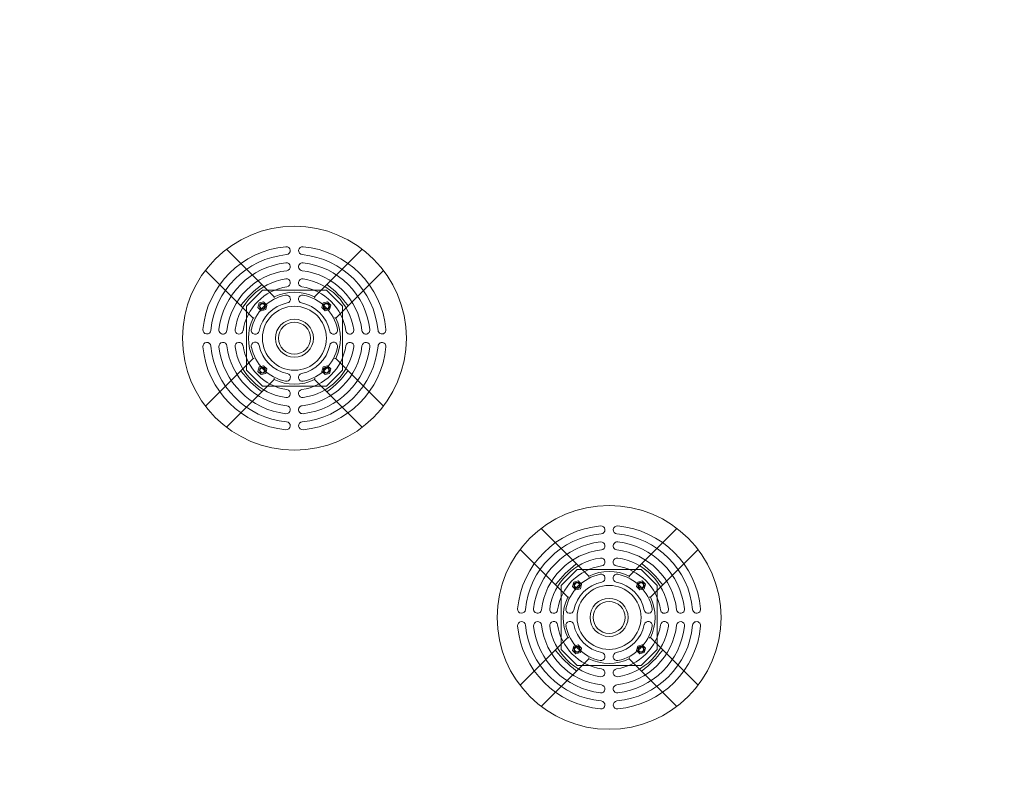
# Model space of a CAD drawing. Extents: x 0 to 1200, y 0 to 487.
# Drawn here: x 881 to 943, y 262 to 309 of the extents above; entities that cross this region are included whole.
import ezdxf

# ---------------------------------------------------------------- set-up
doc = ezdxf.new("R2010")
doc.units = 0
doc.header["$MEASUREMENT"] = 0
doc.header["$PDMODE"] = 64
doc.styles.get("Standard").update_dxf_attribs({"font": 'Helvetica LT 57 Condensed_0.ttf'})
doc.dimstyles.new('FEET-METERS', dxfattribs={"dimtxt": 12, "dimasz": 7, "dimexe": 3, "dimexo": 3, "dimgap": 3, "dimtad": 0, "dimdec": 1, "dimzin": 3, "dimdsep": 46, "dimlunit": 4, "dimtxsty": 'Standard', "dimcen": 0.09, "dimadec": 0, "dimazin": 0, "dimtfac": 2, "dimtdec": 1, "dimtofl": 0, "dimtmove": 0, "dimatfit": 3, "dimfxl": 1, "dimfrac": 2, "dimtolj": 1, "dimtzin": 3, "dimarcsym": 0})

# ---------------------------------------------------------------- blocks, each defined once
blk = doc.blocks.new('*D57')
at = {"color": 0, "lineweight": -2, "transparency": 16777216}
for p, q in [((501.185, 264.813), (501.185, 471.682)), ((1017.124, 272.511), (1017.124, 471.682)), ((508.185, 468.682), (647.211, 468.682)), ((1010.124, 468.682), (749.379, 468.682))]:
    blk.add_line(p, q, dxfattribs=at)
at = {"color": 0, "lineweight": 0, "transparency": 16777216}
for points in [[(508.185, 469.849), (508.185, 467.516), (501.185, 468.682)], [(1010.124, 469.849), (1010.124, 467.516), (1017.124, 468.682)]]:
    blk.add_solid(points, dxfattribs=at)
at = {"layer": 'DEFPOINTS', "color": 0, "lineweight": 0, "transparency": 16777216}
for p in [(501.185, 468.682), (1017.124, 269.511), (501.185, 261.813)]:
    blk.add_point(p, dxfattribs=at)
at = {"color": 0, "lineweight": 0, "transparency": 16777216, "insert": (698.295, 468.682), "char_height": 12, "attachment_point": 5}
blk.add_mtext('\\A1;43\'-0" [13.1M]', dxfattribs=at)
blk = doc.blocks.new('new block')
at = {"color": 0, "linetype": 'Continuous', "lineweight": 0}
for p, q in [((897.348, 291.674), (894.409, 294.613)), ((902.804, 294.613), (899.866, 291.674)), ((893.083, 293.287), (896.022, 290.348)), ((901.191, 290.348), (904.13, 293.287)), ((895.607, 291.089), (896.607, 292.089)), ((896.607, 292.089), (900.607, 292.089)), ((900.607, 292.089), (901.607, 291.089)), ((896.328, 291.014), (896.403, 291.293)), ((896.403, 291.293), (896.681, 291.368)), ((896.681, 291.368), (896.886, 291.164)), ((900.328, 291.014), (900.403, 291.293)), ((900.403, 291.293), (900.681, 291.368)), ((900.681, 291.368), (900.886, 291.164)), ((895.607, 287.089), (895.607, 291.089)), ((896.532, 290.81), (896.328, 291.014)), ((896.811, 290.885), (896.532, 290.81)), ((896.886, 291.164), (896.811, 290.885)), ((900.532, 290.81), (900.328, 291.014)), ((900.811, 290.885), (900.532, 290.81)), ((900.886, 291.164), (900.811, 290.885)), ((901.607, 291.089), (901.607, 287.089)), ((896.022, 287.83), (893.083, 284.891)), ((901.191, 287.83), (904.13, 284.891)), ((896.607, 286.089), (895.607, 287.089)), ((896.328, 287.014), (896.403, 287.293)), ((896.532, 286.81), (896.328, 287.014)), ((896.403, 287.293), (896.681, 287.368)), ((896.681, 287.368), (896.886, 287.164)), ((896.886, 287.164), (896.811, 286.885)), ((900.328, 287.014), (900.403, 287.293)), ((900.532, 286.81), (900.328, 287.014)), ((900.403, 287.293), (900.681, 287.368)), ((901.607, 287.089), (900.607, 286.089)), ((900.681, 287.368), (900.886, 287.164)), ((900.886, 287.164), (900.811, 286.885)), ((894.409, 283.566), (897.348, 286.504)), ((896.811, 286.885), (896.532, 286.81)), ((902.804, 283.566), (899.866, 286.504)), ((900.811, 286.885), (900.532, 286.81)), ((900.607, 286.089), (896.607, 286.089)), ((917.026, 274.212), (914.088, 277.151)), ((922.483, 277.151), (919.544, 274.212)), ((912.762, 275.825), (915.701, 272.886)), ((920.87, 272.886), (923.809, 275.825)), ((915.285, 273.627), (916.285, 274.627)), ((916.285, 274.627), (920.285, 274.627)), ((920.285, 274.627), (921.285, 273.627)), ((915.285, 269.627), (915.285, 273.627)), ((916.006, 273.553), (916.081, 273.831)), ((916.211, 273.348), (916.006, 273.553)), ((916.081, 273.831), (916.36, 273.906)), ((916.489, 273.423), (916.211, 273.348)), ((916.36, 273.906), (916.564, 273.702)), ((916.564, 273.702), (916.489, 273.423)), ((920.006, 273.553), (920.081, 273.831)), ((920.211, 273.348), (920.006, 273.553)), ((920.081, 273.831), (920.36, 273.906)), ((920.489, 273.423), (920.211, 273.348)), ((920.36, 273.906), (920.564, 273.702)), ((920.564, 273.702), (920.489, 273.423)), ((921.285, 273.627), (921.285, 269.627)), ((915.701, 270.368), (912.762, 267.43)), ((920.87, 270.368), (923.809, 267.43)), ((916.006, 269.553), (916.081, 269.831)), ((916.081, 269.831), (916.36, 269.906)), ((916.36, 269.906), (916.564, 269.702)), ((920.006, 269.553), (920.081, 269.831)), ((920.081, 269.831), (920.36, 269.906)), ((920.36, 269.906), (920.564, 269.702)), ((916.285, 268.627), (915.285, 269.627)), ((916.211, 269.348), (916.006, 269.553)), ((916.489, 269.423), (916.211, 269.348)), ((916.564, 269.702), (916.489, 269.423)), ((920.211, 269.348), (920.006, 269.553)), ((920.489, 269.423), (920.211, 269.348)), ((921.285, 269.627), (920.285, 268.627)), ((920.564, 269.702), (920.489, 269.423)), ((914.088, 266.104), (917.026, 269.043)), ((920.285, 268.627), (916.285, 268.627)), ((922.483, 266.104), (919.544, 269.043))]:
    blk.add_line(p, q, dxfattribs=at)
for centre, radius in [((898.607, 289.089), 7), ((896.607, 291.089), 0.188), ((900.607, 291.089), 0.188), ((896.607, 291.089), 0.156), ((898.607, 289.089), 2), ((900.607, 291.089), 0.156), ((898.607, 289.089), 1.188), ((898.607, 289.089), 1), ((896.607, 287.089), 0.188), ((896.607, 287.089), 0.156), ((900.607, 287.089), 0.188), ((900.607, 287.089), 0.156), ((918.285, 271.627), 7), ((916.285, 273.627), 0.188), ((916.285, 273.627), 0.156), ((918.285, 271.627), 2), ((920.285, 273.627), 0.188), ((920.285, 273.627), 0.156), ((918.285, 271.627), 1.188), ((918.285, 271.627), 1), ((916.285, 269.627), 0.188), ((916.285, 269.627), 0.156), ((920.285, 269.627), 0.188), ((920.285, 269.627), 0.156)]:
    blk.add_circle(centre, radius, dxfattribs=at)
for centre, radius, start, end in [((898.607, 289.089), 5.75, 95.36629, 174.63371), ((898.092, 294.565), 0.25, 275.36629, 95.36629), ((899.121, 294.565), 0.25, 84.63371, 264.63371), ((898.607, 289.089), 5.75, 5.36629, 84.63371), ((898.607, 289.089), 5.25, 95.36629, 174.63371), ((898.607, 289.089), 4.75, 96.50644, 173.49356), ((898.097, 293.56), 0.25, 276.50644, 96.50644), ((899.117, 293.56), 0.25, 83.49356, 263.49356), ((898.607, 289.089), 5.25, 5.36629, 84.63371), ((898.607, 289.089), 4.75, 6.50644, 83.49356), ((898.607, 289.089), 4.25, 96.50644, 173.49356), ((898.607, 289.089), 4.25, 6.50644, 83.49356), ((898.607, 289.089), 3.75, 98.30331, 171.69669), ((898.101, 292.552), 0.25, 278.30331, 98.30331), ((899.112, 292.552), 0.25, 81.69669, 261.69669), ((898.607, 289.089), 3.75, 8.30331, 81.69669), ((900.816, 286.879), 7, 127.81924, 142.18076), ((898.607, 289.089), 3.25, 98.30331, 171.69669), ((898.607, 289.089), 2.875, 64.03144, 115.96856), ((898.607, 289.089), 3.25, 8.30331, 81.69669), ((896.397, 286.879), 7, 37.81924, 52.18076), ((898.607, 289.089), 2.75, 101.55914, 168.44086), ((898.607, 289.089), 2.25, 101.55914, 168.44086), ((898.106, 291.538), 0.25, 281.55914, 101.55914), ((899.108, 291.538), 0.25, 78.44086, 258.44086), ((898.607, 289.089), 2.25, 11.55914, 78.44086), ((898.607, 289.089), 2.75, 11.55914, 78.44086), ((898.607, 289.089), 2.875, 154.03144, 205.96856), ((898.607, 289.089), 2.875, -25.96856, 25.96856), ((893.131, 289.603), 0.25, 174.63371, 354.63371), ((894.136, 289.599), 0.25, 173.49356, 353.49356), ((895.143, 289.595), 0.25, 171.69669, 351.69669), ((896.157, 289.59), 0.25, 168.44086, 348.44086), ((901.056, 289.59), 0.25, 191.55914, 11.55914), ((902.07, 289.595), 0.25, 188.30331, 8.30331), ((903.078, 289.599), 0.25, 186.50644, 6.50644), ((904.083, 289.603), 0.25, 185.36629, 5.36629), ((893.131, 288.575), 0.25, 5.36629, 185.36629), ((894.136, 288.579), 0.25, 6.50644, 186.50644), ((895.143, 288.584), 0.25, 8.30331, 188.30331), ((896.157, 288.588), 0.25, 11.55914, 191.55914), ((901.056, 288.588), 0.25, 348.44086, 168.44086), ((902.07, 288.584), 0.25, 351.69669, 171.69669), ((903.078, 288.579), 0.25, 353.49356, 173.49356), ((904.083, 288.575), 0.25, 354.63371, 174.63371), ((898.607, 289.089), 5.75, 185.36629, 264.63371), ((898.607, 289.089), 5.25, 185.36629, 264.63371), ((898.607, 289.089), 4.75, 186.50644, 263.49356), ((898.607, 289.089), 4.25, 186.50644, 263.49356), ((898.607, 289.089), 3.75, 188.30331, 261.69669), ((898.607, 289.089), 3.25, 188.30331, 261.69669), ((898.607, 289.089), 2.75, 191.55914, 258.44086), ((898.607, 289.089), 2.25, 191.55914, 258.44086), ((898.607, 289.089), 2.25, -78.44086, -11.55914), ((898.607, 289.089), 3.25, -81.69669, -8.30331), ((898.607, 289.089), 4.25, -83.49356, -6.50644), ((898.607, 289.089), 5.25, -84.63371, -5.36629), ((898.607, 289.089), 4.75, 276.50644, 353.49356), ((898.607, 289.089), 5.75, 275.36629, 354.63371), ((898.607, 289.089), 3.75, 278.30331, 351.69669), ((898.607, 289.089), 2.75, 281.55914, 348.44086), ((900.816, 291.299), 7, 217.81924, 232.18076), ((896.397, 291.299), 7, -52.18076, -37.81924), ((898.607, 289.089), 2.875, 244.03144, 295.96856), ((898.106, 286.64), 0.25, 258.44086, 78.44086), ((899.108, 286.64), 0.25, 101.55914, 281.55914), ((898.101, 285.626), 0.25, 261.69669, 81.69669), ((899.112, 285.626), 0.25, 98.30331, 278.30331), ((898.097, 284.618), 0.25, 263.49356, 83.49356), ((899.117, 284.618), 0.25, 96.50644, 276.50644), ((898.092, 283.613), 0.25, 264.63371, 84.63371), ((899.121, 283.613), 0.25, 95.36629, 275.36629), ((918.285, 271.627), 5.75, 95.36629, 174.63371), ((917.771, 277.103), 0.25, 275.36629, 95.36629), ((918.8, 277.103), 0.25, 84.63371, 264.63371), ((918.285, 271.627), 5.75, 5.36629, 84.63371), ((918.285, 271.627), 5.25, 95.36629, 174.63371), ((918.285, 271.627), 5.25, 5.36629, 84.63371), ((918.285, 271.627), 4.75, 96.50644, 173.49356), ((917.775, 276.098), 0.25, 276.50644, 96.50644), ((918.795, 276.098), 0.25, 83.49356, 263.49356), ((918.285, 271.627), 4.75, 6.50644, 83.49356), ((918.285, 271.627), 4.25, 96.50644, 173.49356), ((918.285, 271.627), 3.75, 98.30331, 171.69669), ((917.78, 275.091), 0.25, 278.30331, 98.30331), ((918.791, 275.091), 0.25, 81.69669, 261.69669), ((918.285, 271.627), 4.25, 6.50644, 83.49356), ((918.285, 271.627), 3.75, 8.30331, 81.69669), ((920.495, 269.418), 7, 127.81924, 142.18076), ((918.285, 271.627), 3.25, 98.30331, 171.69669), ((918.285, 271.627), 3.25, 8.30331, 81.69669), ((916.076, 269.418), 7, 37.81924, 52.18076), ((918.285, 271.627), 2.75, 101.55914, 168.44086), ((918.285, 271.627), 2.875, 64.03144, 115.96856), ((917.784, 274.077), 0.25, 281.55914, 101.55914), ((918.786, 274.077), 0.25, 78.44086, 258.44086), ((918.285, 271.627), 2.75, 11.55914, 78.44086), ((918.285, 271.627), 2.25, 101.55914, 168.44086), ((918.285, 271.627), 2.25, 11.55914, 78.44086), ((918.285, 271.627), 2.875, 154.03144, 205.96856), ((918.285, 271.627), 2.875, -25.96856, 25.96856), ((914.822, 272.133), 0.25, 171.69669, 351.69669), ((915.836, 272.128), 0.25, 168.44086, 348.44086), ((920.735, 272.128), 0.25, 191.55914, 11.55914), ((921.749, 272.133), 0.25, 188.30331, 8.30331), ((912.809, 272.142), 0.25, 174.63371, 354.63371), ((913.814, 272.137), 0.25, 173.49356, 353.49356), ((922.756, 272.137), 0.25, 186.50644, 6.50644), ((923.761, 272.142), 0.25, 185.36629, 5.36629), ((912.809, 271.113), 0.25, 5.36629, 185.36629), ((918.285, 271.627), 5.75, 185.36629, 264.63371), ((918.285, 271.627), 5.25, 185.36629, 264.63371), ((913.814, 271.117), 0.25, 6.50644, 186.50644), ((918.285, 271.627), 4.75, 186.50644, 263.49356), ((918.285, 271.627), 4.25, 186.50644, 263.49356), ((914.822, 271.122), 0.25, 8.30331, 188.30331), ((918.285, 271.627), 3.75, 188.30331, 261.69669), ((918.285, 271.627), 3.25, 188.30331, 261.69669), ((915.836, 271.126), 0.25, 11.55914, 191.55914), ((918.285, 271.627), 2.75, 191.55914, 258.44086), ((918.285, 271.627), 2.25, 191.55914, 258.44086), ((918.285, 271.627), 2.25, -78.44086, -11.55914), ((918.285, 271.627), 3.25, -81.69669, -8.30331), ((918.285, 271.627), 4.25, -83.49356, -6.50644), ((918.285, 271.627), 5.25, -84.63371, -5.36629), ((918.285, 271.627), 5.75, 275.36629, 354.63371), ((918.285, 271.627), 4.75, 276.50644, 353.49356), ((918.285, 271.627), 3.75, 278.30331, 351.69669), ((918.285, 271.627), 2.75, 281.55914, 348.44086), ((920.735, 271.126), 0.25, 348.44086, 168.44086), ((921.749, 271.122), 0.25, 351.69669, 171.69669), ((922.756, 271.117), 0.25, 353.49356, 173.49356), ((923.761, 271.113), 0.25, 354.63371, 174.63371), ((920.495, 273.837), 7, 217.81924, 232.18076), ((917.784, 269.178), 0.25, 258.44086, 78.44086), ((918.786, 269.178), 0.25, 101.55914, 281.55914), ((916.076, 273.837), 7, -52.18076, -37.81924), ((918.285, 271.627), 2.875, 244.03144, 295.96856), ((917.78, 268.164), 0.25, 261.69669, 81.69669), ((918.791, 268.164), 0.25, 98.30331, 278.30331), ((917.775, 267.156), 0.25, 263.49356, 83.49356), ((918.795, 267.156), 0.25, 96.50644, 276.50644), ((917.771, 266.151), 0.25, 264.63371, 84.63371), ((918.8, 266.151), 0.25, 95.36629, 275.36629)]:
    blk.add_arc(centre, radius, start, end, dxfattribs=at)
for points, knots in [([(894.365, 294.657), (894.365, 294.657), (894.366, 294.656), (894.37, 294.652), (894.374, 294.648), (894.381, 294.64), (894.387, 294.635), (894.397, 294.625), (894.404, 294.618), (894.409, 294.613)], [0, 0, 0, 0, 0.02307281, 0.02307281, 0.04625266, 0.04625266, 0.0695637, 0.0695637, 0.09298579, 0.09298579, 0.09298579, 0.09298579]), ([(902.849, 294.657), (902.849, 294.657), (902.848, 294.656), (902.844, 294.652), (902.84, 294.648), (902.832, 294.64), (902.827, 294.635), (902.816, 294.625), (902.81, 294.618), (902.804, 294.613)], [0.2789707, 0.2789707, 0.2789707, 0.2789707, 0.30204351, 0.30204351, 0.32522336, 0.32522336, 0.3485344, 0.3485344, 0.37195649, 0.37195649, 0.37195649, 0.37195649]), ([(893.039, 293.331), (893.039, 293.331), (893.04, 293.33), (893.044, 293.326), (893.048, 293.322), (893.056, 293.314), (893.061, 293.309), (893.071, 293.299), (893.078, 293.292), (893.083, 293.287)], [0.2789707, 0.2789707, 0.2789707, 0.2789707, 0.30204351, 0.30204351, 0.32522336, 0.32522336, 0.3485344, 0.3485344, 0.37195649, 0.37195649, 0.37195649, 0.37195649]), ([(904.175, 293.331), (904.175, 293.331), (904.174, 293.33), (904.169, 293.326), (904.166, 293.322), (904.158, 293.314), (904.152, 293.309), (904.142, 293.299), (904.136, 293.292), (904.13, 293.287)], [0, 0, 0, 0, 0.02307281, 0.02307281, 0.04625266, 0.04625266, 0.0695637, 0.0695637, 0.09298579, 0.09298579, 0.09298579, 0.09298579]), ([(896.524, 292.409), (896.53, 292.414), (896.536, 292.419), (896.546, 292.431), (896.55, 292.437), (896.555, 292.448), (896.557, 292.453), (896.557, 292.463), (896.555, 292.467), (896.552, 292.47)], [0.10167396, 0.10167396, 0.10167396, 0.10167396, 0.12488325, 0.12488325, 0.14809254, 0.14809254, 0.17411772, 0.17411772, 0.2001429, 0.2001429, 0.2001429, 0.2001429]), ([(900.661, 292.47), (900.659, 292.467), (900.657, 292.463), (900.657, 292.453), (900.658, 292.448), (900.663, 292.437), (900.667, 292.431), (900.677, 292.419), (900.683, 292.414), (900.689, 292.409)], [0.20048327, 0.20048327, 0.20048327, 0.20048327, 0.22650845, 0.22650845, 0.25253363, 0.25253363, 0.27574292, 0.27574292, 0.29895221, 0.29895221, 0.29895221, 0.29895221]), ([(897.335, 291.598), (897.335, 291.598), (897.335, 291.598), (897.337, 291.605), (897.338, 291.612), (897.34, 291.625), (897.341, 291.631), (897.343, 291.645), (897.344, 291.652), (897.346, 291.663), (897.347, 291.667), (897.348, 291.672), (897.348, 291.674), (897.348, 291.674)], [-0.1096776, -0.1096776, -0.1096776, -0.1096776, -0.1092437, -0.1092437, -0.0886418, -0.0886418, -0.0685516, -0.0685516, -0.0420582, -0.0420582, -0.0200938, -0.0200938, 0, 0, 0, 0]), ([(899.866, 291.674), (899.866, 291.674), (899.866, 291.672), (899.867, 291.667), (899.867, 291.663), (899.869, 291.652), (899.87, 291.645), (899.873, 291.631), (899.874, 291.625), (899.876, 291.612), (899.877, 291.605), (899.878, 291.598), (899.878, 291.598), (899.878, 291.598)], [-0.1099273, -0.1099273, -0.1099273, -0.1099273, -0.0897078, -0.0897078, -0.0676059, -0.0676059, -0.0409468, -0.0409468, -0.0207308, -0.0207308, 0, 0, 0.0004366, 0.0004366, 0.0004366, 0.0004366]), ([(895.226, 291.144), (895.229, 291.141), (895.233, 291.139), (895.243, 291.139), (895.248, 291.14), (895.259, 291.146), (895.265, 291.15), (895.276, 291.159), (895.282, 291.165), (895.287, 291.172)], [0.20048327, 0.20048327, 0.20048327, 0.20048327, 0.22650845, 0.22650845, 0.25253363, 0.25253363, 0.27574292, 0.27574292, 0.29895221, 0.29895221, 0.29895221, 0.29895221]), ([(901.927, 291.172), (901.931, 291.165), (901.937, 291.159), (901.949, 291.15), (901.954, 291.146), (901.965, 291.14), (901.971, 291.139), (901.981, 291.139), (901.984, 291.141), (901.987, 291.144)], [0.10167396, 0.10167396, 0.10167396, 0.10167396, 0.12488325, 0.12488325, 0.14809254, 0.14809254, 0.17411772, 0.17411772, 0.2001429, 0.2001429, 0.2001429, 0.2001429]), ([(896.022, 290.348), (896.022, 290.348), (896.023, 290.348), (896.029, 290.349), (896.033, 290.35), (896.043, 290.352), (896.051, 290.353), (896.064, 290.355), (896.071, 290.356), (896.084, 290.358), (896.091, 290.359), (896.098, 290.36), (896.098, 290.36), (896.098, 290.36)], [-0.1099273, -0.1099273, -0.1099273, -0.1099273, -0.0897078, -0.0897078, -0.0676059, -0.0676059, -0.0409468, -0.0409468, -0.0207308, -0.0207308, 0, 0, 0.0004366, 0.0004366, 0.0004366, 0.0004366]), ([(901.116, 290.36), (901.116, 290.36), (901.116, 290.36), (901.123, 290.359), (901.13, 290.358), (901.143, 290.356), (901.149, 290.355), (901.163, 290.353), (901.17, 290.352), (901.181, 290.35), (901.185, 290.349), (901.19, 290.348), (901.191, 290.348), (901.191, 290.348)], [-0.1096776, -0.1096776, -0.1096776, -0.1096776, -0.1092437, -0.1092437, -0.0886418, -0.0886418, -0.0685516, -0.0685516, -0.0420582, -0.0420582, -0.0200938, -0.0200938, 0, 0, 0, 0]), ([(896.098, 287.818), (896.098, 287.818), (896.098, 287.818), (896.091, 287.819), (896.084, 287.82), (896.071, 287.822), (896.064, 287.823), (896.051, 287.825), (896.043, 287.827), (896.033, 287.828), (896.029, 287.829), (896.023, 287.83), (896.022, 287.83), (896.022, 287.83)], [-0.1096776, -0.1096776, -0.1096776, -0.1096776, -0.1092437, -0.1092437, -0.0886418, -0.0886418, -0.0685516, -0.0685516, -0.0420582, -0.0420582, -0.0200938, -0.0200938, 0, 0, 0, 0]), ([(901.116, 287.818), (901.116, 287.818), (901.116, 287.818), (901.123, 287.819), (901.13, 287.82), (901.143, 287.822), (901.149, 287.823), (901.163, 287.825), (901.17, 287.827), (901.181, 287.828), (901.185, 287.829), (901.19, 287.83), (901.191, 287.83), (901.191, 287.83)], [-0.0004366, -0.0004366, -0.0004366, -0.0004366, 0, 0, 0.0207308, 0.0207308, 0.0409468, 0.0409468, 0.0676059, 0.0676059, 0.0897078, 0.0897078, 0.1099273, 0.1099273, 0.1099273, 0.1099273]), ([(895.287, 287.007), (895.282, 287.013), (895.276, 287.019), (895.265, 287.029), (895.259, 287.032), (895.248, 287.038), (895.243, 287.039), (895.233, 287.039), (895.229, 287.037), (895.226, 287.034)], [0.10167396, 0.10167396, 0.10167396, 0.10167396, 0.12488325, 0.12488325, 0.14809254, 0.14809254, 0.17411772, 0.17411772, 0.2001429, 0.2001429, 0.2001429, 0.2001429]), ([(901.987, 287.034), (901.984, 287.037), (901.981, 287.039), (901.971, 287.039), (901.965, 287.038), (901.954, 287.032), (901.949, 287.029), (901.937, 287.019), (901.931, 287.013), (901.927, 287.007)], [0.20048327, 0.20048327, 0.20048327, 0.20048327, 0.22650845, 0.22650845, 0.25253363, 0.25253363, 0.27574292, 0.27574292, 0.29895221, 0.29895221, 0.29895221, 0.29895221]), ([(897.348, 286.504), (897.348, 286.504), (897.348, 286.506), (897.347, 286.511), (897.346, 286.515), (897.344, 286.526), (897.343, 286.533), (897.341, 286.547), (897.34, 286.553), (897.338, 286.566), (897.337, 286.573), (897.335, 286.58), (897.335, 286.58), (897.335, 286.58)], [-0.1099273, -0.1099273, -0.1099273, -0.1099273, -0.0897078, -0.0897078, -0.0676059, -0.0676059, -0.0409468, -0.0409468, -0.0207308, -0.0207308, 0, 0, 0.0004366, 0.0004366, 0.0004366, 0.0004366]), ([(899.866, 286.504), (899.866, 286.504), (899.866, 286.506), (899.867, 286.511), (899.867, 286.515), (899.869, 286.526), (899.87, 286.533), (899.873, 286.547), (899.874, 286.553), (899.876, 286.566), (899.877, 286.573), (899.878, 286.58), (899.878, 286.58), (899.878, 286.58)], [0, 0, 0, 0, 0.0200938, 0.0200938, 0.0420582, 0.0420582, 0.0685516, 0.0685516, 0.0886418, 0.0886418, 0.1092437, 0.1092437, 0.1096776, 0.1096776, 0.1096776, 0.1096776]), ([(896.552, 285.709), (896.555, 285.711), (896.557, 285.715), (896.557, 285.725), (896.555, 285.731), (896.55, 285.741), (896.546, 285.747), (896.536, 285.759), (896.53, 285.764), (896.524, 285.769)], [0.20048327, 0.20048327, 0.20048327, 0.20048327, 0.22650845, 0.22650845, 0.25253363, 0.25253363, 0.27574292, 0.27574292, 0.29895221, 0.29895221, 0.29895221, 0.29895221]), ([(900.689, 285.769), (900.683, 285.764), (900.677, 285.759), (900.667, 285.747), (900.663, 285.741), (900.658, 285.731), (900.657, 285.725), (900.657, 285.715), (900.659, 285.711), (900.661, 285.709)], [0.10167396, 0.10167396, 0.10167396, 0.10167396, 0.12488325, 0.12488325, 0.14809254, 0.14809254, 0.17411772, 0.17411772, 0.2001429, 0.2001429, 0.2001429, 0.2001429]), ([(893.039, 284.847), (893.039, 284.847), (893.04, 284.848), (893.044, 284.852), (893.048, 284.856), (893.056, 284.864), (893.061, 284.869), (893.071, 284.879), (893.078, 284.886), (893.083, 284.891)], [0, 0, 0, 0, 0.02307281, 0.02307281, 0.04625266, 0.04625266, 0.0695637, 0.0695637, 0.09298579, 0.09298579, 0.09298579, 0.09298579]), ([(904.175, 284.847), (904.175, 284.847), (904.174, 284.848), (904.169, 284.852), (904.166, 284.856), (904.158, 284.864), (904.152, 284.869), (904.142, 284.879), (904.136, 284.886), (904.13, 284.891)], [0.2789707, 0.2789707, 0.2789707, 0.2789707, 0.30204351, 0.30204351, 0.32522336, 0.32522336, 0.3485344, 0.3485344, 0.37195649, 0.37195649, 0.37195649, 0.37195649]), ([(894.365, 283.521), (894.365, 283.521), (894.366, 283.522), (894.37, 283.526), (894.374, 283.53), (894.381, 283.538), (894.387, 283.543), (894.397, 283.554), (894.404, 283.56), (894.409, 283.566)], [0.2789707, 0.2789707, 0.2789707, 0.2789707, 0.30204351, 0.30204351, 0.32522336, 0.32522336, 0.3485344, 0.3485344, 0.37195649, 0.37195649, 0.37195649, 0.37195649]), ([(902.849, 283.521), (902.849, 283.521), (902.848, 283.522), (902.844, 283.526), (902.84, 283.53), (902.832, 283.538), (902.827, 283.543), (902.816, 283.554), (902.81, 283.56), (902.804, 283.566)], [0, 0, 0, 0, 0.02307281, 0.02307281, 0.04625266, 0.04625266, 0.0695637, 0.0695637, 0.09298579, 0.09298579, 0.09298579, 0.09298579]), ([(914.043, 277.195), (914.043, 277.195), (914.044, 277.194), (914.049, 277.19), (914.052, 277.186), (914.06, 277.178), (914.065, 277.173), (914.076, 277.163), (914.082, 277.156), (914.088, 277.151)], [0, 0, 0, 0, 0.02307281, 0.02307281, 0.04625266, 0.04625266, 0.0695637, 0.0695637, 0.09298579, 0.09298579, 0.09298579, 0.09298579]), ([(922.528, 277.195), (922.528, 277.195), (922.526, 277.194), (922.522, 277.19), (922.518, 277.186), (922.511, 277.178), (922.505, 277.173), (922.495, 277.163), (922.488, 277.156), (922.483, 277.151)], [0.2789707, 0.2789707, 0.2789707, 0.2789707, 0.30204351, 0.30204351, 0.32522336, 0.32522336, 0.3485344, 0.3485344, 0.37195649, 0.37195649, 0.37195649, 0.37195649]), ([(912.717, 275.869), (912.717, 275.869), (912.719, 275.868), (912.723, 275.864), (912.726, 275.86), (912.734, 275.853), (912.74, 275.847), (912.75, 275.837), (912.756, 275.83), (912.762, 275.825)], [0.2789707, 0.2789707, 0.2789707, 0.2789707, 0.30204351, 0.30204351, 0.32522336, 0.32522336, 0.3485344, 0.3485344, 0.37195649, 0.37195649, 0.37195649, 0.37195649]), ([(923.853, 275.869), (923.853, 275.869), (923.852, 275.868), (923.848, 275.864), (923.844, 275.86), (923.836, 275.853), (923.831, 275.847), (923.821, 275.837), (923.814, 275.83), (923.809, 275.825)], [0, 0, 0, 0, 0.02307281, 0.02307281, 0.04625266, 0.04625266, 0.0695637, 0.0695637, 0.09298579, 0.09298579, 0.09298579, 0.09298579]), ([(916.203, 274.947), (916.209, 274.952), (916.215, 274.958), (916.225, 274.969), (916.229, 274.975), (916.234, 274.986), (916.235, 274.991), (916.235, 275.001), (916.233, 275.005), (916.231, 275.008)], [0.10167396, 0.10167396, 0.10167396, 0.10167396, 0.12488325, 0.12488325, 0.14809254, 0.14809254, 0.17411772, 0.17411772, 0.2001429, 0.2001429, 0.2001429, 0.2001429]), ([(920.34, 275.008), (920.337, 275.005), (920.335, 275.001), (920.335, 274.991), (920.337, 274.986), (920.342, 274.975), (920.346, 274.969), (920.356, 274.958), (920.362, 274.952), (920.368, 274.947)], [0.20048327, 0.20048327, 0.20048327, 0.20048327, 0.22650845, 0.22650845, 0.25253363, 0.25253363, 0.27574292, 0.27574292, 0.29895221, 0.29895221, 0.29895221, 0.29895221]), ([(917.014, 274.136), (917.014, 274.136), (917.014, 274.136), (917.015, 274.143), (917.016, 274.15), (917.018, 274.163), (917.019, 274.17), (917.022, 274.183), (917.023, 274.191), (917.025, 274.201), (917.025, 274.205), (917.026, 274.211), (917.026, 274.212), (917.026, 274.212)], [-0.1096776, -0.1096776, -0.1096776, -0.1096776, -0.1092437, -0.1092437, -0.0886418, -0.0886418, -0.0685516, -0.0685516, -0.0420582, -0.0420582, -0.0200938, -0.0200938, 0, 0, 0, 0]), ([(919.544, 274.212), (919.544, 274.212), (919.544, 274.211), (919.545, 274.205), (919.546, 274.201), (919.548, 274.191), (919.549, 274.183), (919.551, 274.17), (919.552, 274.163), (919.554, 274.15), (919.555, 274.143), (919.557, 274.136), (919.557, 274.136), (919.557, 274.136)], [-0.1099273, -0.1099273, -0.1099273, -0.1099273, -0.0897078, -0.0897078, -0.0676059, -0.0676059, -0.0409468, -0.0409468, -0.0207308, -0.0207308, 0, 0, 0.0004366, 0.0004366, 0.0004366, 0.0004366]), ([(914.905, 273.682), (914.908, 273.679), (914.912, 273.677), (914.921, 273.677), (914.927, 273.679), (914.938, 273.684), (914.944, 273.688), (914.955, 273.698), (914.961, 273.704), (914.965, 273.71)], [0.20048327, 0.20048327, 0.20048327, 0.20048327, 0.22650845, 0.22650845, 0.25253363, 0.25253363, 0.27574292, 0.27574292, 0.29895221, 0.29895221, 0.29895221, 0.29895221]), ([(921.605, 273.71), (921.61, 273.704), (921.616, 273.698), (921.627, 273.688), (921.633, 273.684), (921.644, 273.679), (921.65, 273.677), (921.659, 273.677), (921.663, 273.679), (921.666, 273.682)], [0.10167396, 0.10167396, 0.10167396, 0.10167396, 0.12488325, 0.12488325, 0.14809254, 0.14809254, 0.17411772, 0.17411772, 0.2001429, 0.2001429, 0.2001429, 0.2001429]), ([(915.701, 272.886), (915.701, 272.886), (915.702, 272.886), (915.707, 272.887), (915.711, 272.888), (915.722, 272.89), (915.729, 272.891), (915.743, 272.893), (915.749, 272.894), (915.762, 272.896), (915.769, 272.897), (915.776, 272.899), (915.776, 272.899), (915.777, 272.899)], [-0.1099273, -0.1099273, -0.1099273, -0.1099273, -0.0897078, -0.0897078, -0.0676059, -0.0676059, -0.0409468, -0.0409468, -0.0207308, -0.0207308, 0, 0, 0.0004366, 0.0004366, 0.0004366, 0.0004366]), ([(920.794, 272.899), (920.794, 272.899), (920.794, 272.899), (920.801, 272.897), (920.808, 272.896), (920.821, 272.894), (920.828, 272.893), (920.841, 272.891), (920.849, 272.89), (920.86, 272.888), (920.864, 272.887), (920.869, 272.886), (920.87, 272.886), (920.87, 272.886)], [-0.1096776, -0.1096776, -0.1096776, -0.1096776, -0.1092437, -0.1092437, -0.0886418, -0.0886418, -0.0685516, -0.0685516, -0.0420582, -0.0420582, -0.0200938, -0.0200938, 0, 0, 0, 0]), ([(915.777, 270.356), (915.776, 270.356), (915.776, 270.356), (915.769, 270.357), (915.762, 270.358), (915.749, 270.36), (915.743, 270.361), (915.729, 270.364), (915.722, 270.365), (915.711, 270.367), (915.707, 270.367), (915.702, 270.368), (915.701, 270.368), (915.701, 270.368)], [-0.1096776, -0.1096776, -0.1096776, -0.1096776, -0.1092437, -0.1092437, -0.0886418, -0.0886418, -0.0685516, -0.0685516, -0.0420582, -0.0420582, -0.0200938, -0.0200938, 0, 0, 0, 0]), ([(920.794, 270.356), (920.794, 270.356), (920.794, 270.356), (920.801, 270.357), (920.808, 270.358), (920.821, 270.36), (920.828, 270.361), (920.841, 270.364), (920.849, 270.365), (920.86, 270.367), (920.864, 270.367), (920.869, 270.368), (920.87, 270.368), (920.87, 270.368)], [-0.0004366, -0.0004366, -0.0004366, -0.0004366, 0, 0, 0.0207308, 0.0207308, 0.0409468, 0.0409468, 0.0676059, 0.0676059, 0.0897078, 0.0897078, 0.1099273, 0.1099273, 0.1099273, 0.1099273]), ([(914.965, 269.545), (914.961, 269.551), (914.955, 269.557), (914.944, 269.567), (914.938, 269.571), (914.927, 269.576), (914.921, 269.577), (914.912, 269.577), (914.908, 269.575), (914.905, 269.573)], [0.10167396, 0.10167396, 0.10167396, 0.10167396, 0.12488325, 0.12488325, 0.14809254, 0.14809254, 0.17411772, 0.17411772, 0.2001429, 0.2001429, 0.2001429, 0.2001429]), ([(917.026, 269.043), (917.026, 269.043), (917.026, 269.044), (917.025, 269.049), (917.025, 269.053), (917.023, 269.064), (917.022, 269.071), (917.019, 269.085), (917.018, 269.091), (917.016, 269.104), (917.015, 269.111), (917.014, 269.118), (917.014, 269.118), (917.014, 269.118)], [-0.1099273, -0.1099273, -0.1099273, -0.1099273, -0.0897078, -0.0897078, -0.0676059, -0.0676059, -0.0409468, -0.0409468, -0.0207308, -0.0207308, 0, 0, 0.0004366, 0.0004366, 0.0004366, 0.0004366]), ([(919.544, 269.043), (919.544, 269.043), (919.544, 269.044), (919.545, 269.049), (919.546, 269.053), (919.548, 269.064), (919.549, 269.071), (919.551, 269.085), (919.552, 269.091), (919.554, 269.104), (919.555, 269.111), (919.557, 269.118), (919.557, 269.118), (919.557, 269.118)], [0, 0, 0, 0, 0.0200938, 0.0200938, 0.0420582, 0.0420582, 0.0685516, 0.0685516, 0.0886418, 0.0886418, 0.1092437, 0.1092437, 0.1096776, 0.1096776, 0.1096776, 0.1096776]), ([(921.666, 269.573), (921.663, 269.575), (921.659, 269.577), (921.65, 269.577), (921.644, 269.576), (921.633, 269.571), (921.627, 269.567), (921.616, 269.557), (921.61, 269.551), (921.605, 269.545)], [0.20048327, 0.20048327, 0.20048327, 0.20048327, 0.22650845, 0.22650845, 0.25253363, 0.25253363, 0.27574292, 0.27574292, 0.29895221, 0.29895221, 0.29895221, 0.29895221]), ([(916.231, 268.247), (916.233, 268.25), (916.235, 268.253), (916.235, 268.263), (916.234, 268.269), (916.229, 268.28), (916.225, 268.285), (916.215, 268.297), (916.209, 268.303), (916.203, 268.307)], [0.20048327, 0.20048327, 0.20048327, 0.20048327, 0.22650845, 0.22650845, 0.25253363, 0.25253363, 0.27574292, 0.27574292, 0.29895221, 0.29895221, 0.29895221, 0.29895221]), ([(920.368, 268.307), (920.362, 268.303), (920.356, 268.297), (920.346, 268.285), (920.342, 268.28), (920.337, 268.269), (920.335, 268.263), (920.335, 268.253), (920.337, 268.25), (920.34, 268.247)], [0.10167396, 0.10167396, 0.10167396, 0.10167396, 0.12488325, 0.12488325, 0.14809254, 0.14809254, 0.17411772, 0.17411772, 0.2001429, 0.2001429, 0.2001429, 0.2001429]), ([(912.717, 267.385), (912.717, 267.385), (912.719, 267.386), (912.723, 267.39), (912.726, 267.394), (912.734, 267.402), (912.74, 267.407), (912.75, 267.418), (912.756, 267.424), (912.762, 267.43)], [0, 0, 0, 0, 0.02307281, 0.02307281, 0.04625266, 0.04625266, 0.0695637, 0.0695637, 0.09298579, 0.09298579, 0.09298579, 0.09298579]), ([(923.853, 267.385), (923.853, 267.385), (923.852, 267.386), (923.848, 267.39), (923.844, 267.394), (923.836, 267.402), (923.831, 267.407), (923.821, 267.418), (923.814, 267.424), (923.809, 267.43)], [0.2789707, 0.2789707, 0.2789707, 0.2789707, 0.30204351, 0.30204351, 0.32522336, 0.32522336, 0.3485344, 0.3485344, 0.37195649, 0.37195649, 0.37195649, 0.37195649]), ([(914.043, 266.059), (914.043, 266.059), (914.044, 266.06), (914.049, 266.065), (914.052, 266.068), (914.06, 266.076), (914.065, 266.082), (914.076, 266.092), (914.082, 266.098), (914.088, 266.104)], [0.2789707, 0.2789707, 0.2789707, 0.2789707, 0.30204351, 0.30204351, 0.32522336, 0.32522336, 0.3485344, 0.3485344, 0.37195649, 0.37195649, 0.37195649, 0.37195649]), ([(922.528, 266.059), (922.528, 266.059), (922.526, 266.06), (922.522, 266.065), (922.518, 266.068), (922.511, 266.076), (922.505, 266.082), (922.495, 266.092), (922.488, 266.098), (922.483, 266.104)], [0, 0, 0, 0, 0.02307281, 0.02307281, 0.04625266, 0.04625266, 0.0695637, 0.0695637, 0.09298579, 0.09298579, 0.09298579, 0.09298579])]:
    blk.add_open_spline(points, degree=3, knots=knots, dxfattribs=at)
blk = doc.blocks.new('b311314r0')
at = {"lineweight": 0}
blk.add_blockref('new block', (439.719, 361.197), dxfattribs=at)

msp = doc.modelspace()

# ---------------------------------------------------------------- block references
at = {"lineweight": 0}
msp.add_blockref('b311314r0', (-439.719, -361.197), dxfattribs=at)

# ---------------------------------------------------------------- dimensions: what is measured, and where the dimension line sits
dim = msp.add_linear_dim(base=(501.185, 468.682), p1=(1017.124, 269.511), p2=(501.185, 261.813), dimstyle='FEET-METERS', dxfattribs=at)
dim.commit()
dim.dimension.update_dxf_attribs({"geometry": '*D57', "text_midpoint": (698.295, 468.682), "dimtype": 160})

doc.saveas('drawing.dxf')
